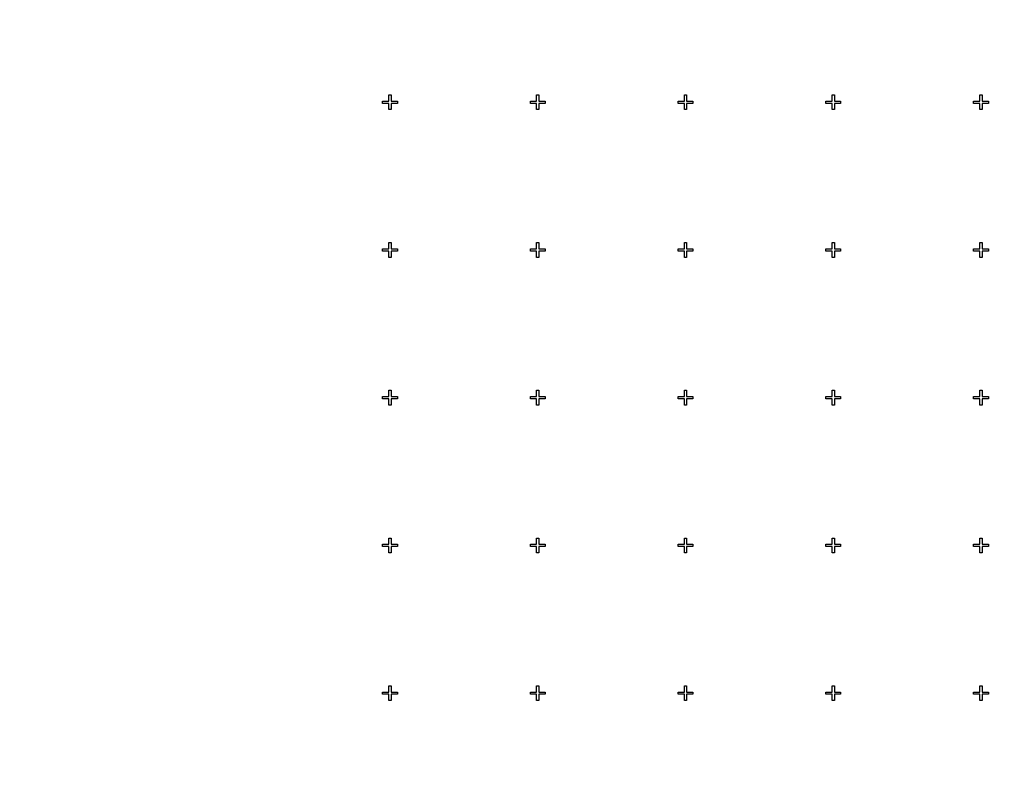
# Model space of a CAD drawing. Extents: x 0 to 420, y 0 to 297.
# Drawn here: x 92 to 99, y 152 to 157 of the extents above; entities that cross this region are included whole.
import ezdxf

# ---------------------------------------------------------------- set-up
doc = ezdxf.new("R2010")
doc.units = 0
doc.header["$LTSCALE"] = 23.1
doc.linetypes.add('PHANTOM', pattern=[0.8, 0.45, -0.05, 0.1, -0.05, 0.1, -0.05])
doc.layers.get('0').update_dxf_attribs({"linetype": 'CONTINUOUS'})
doc.layers.add('DEFAULT_3', color=7, linetype='PHANTOM')

msp = doc.modelspace()

# ---------------------------------------------------------------- linework, layer by layer
at = {"color": 7, "linetype": 'CONTINUOUS'}
for p, q in [((94.7918, 156.8595), (94.8068, 156.8595)), ((94.7918, 156.817), (94.7918, 156.8595)), ((94.8068, 156.8595), (94.8068, 156.817)), ((95.7918, 156.8595), (95.8068, 156.8595)), ((95.7918, 156.817), (95.7918, 156.8595)), ((95.8068, 156.8595), (95.8068, 156.817)), ((96.7918, 156.8595), (96.8068, 156.8595)), ((96.7918, 156.817), (96.7918, 156.8595)), ((96.8068, 156.8595), (96.8068, 156.817)), ((97.7918, 156.8595), (97.8068, 156.8595)), ((97.7918, 156.817), (97.7918, 156.8595)), ((97.8068, 156.8595), (97.8068, 156.817)), ((98.7918, 156.8595), (98.8068, 156.8595)), ((98.7918, 156.817), (98.7918, 156.8595)), ((98.8068, 156.8595), (98.8068, 156.817)), ((94.7493, 156.817), (94.7918, 156.817)), ((94.7493, 156.802), (94.7493, 156.817)), ((94.7918, 156.802), (94.7493, 156.802)), ((94.7918, 156.7595), (94.7918, 156.802)), ((94.8068, 156.817), (94.8493, 156.817)), ((94.8493, 156.802), (94.8068, 156.802)), ((94.8068, 156.802), (94.8068, 156.7595)), ((94.8493, 156.817), (94.8493, 156.802)), ((95.7493, 156.817), (95.7918, 156.817)), ((95.7493, 156.802), (95.7493, 156.817)), ((95.7918, 156.802), (95.7493, 156.802)), ((95.7918, 156.7595), (95.7918, 156.802)), ((95.8068, 156.817), (95.8493, 156.817)), ((95.8493, 156.802), (95.8068, 156.802)), ((95.8068, 156.802), (95.8068, 156.7595)), ((95.8493, 156.817), (95.8493, 156.802)), ((96.7493, 156.817), (96.7918, 156.817)), ((96.7493, 156.802), (96.7493, 156.817)), ((96.7918, 156.802), (96.7493, 156.802)), ((96.7918, 156.7595), (96.7918, 156.802)), ((96.8068, 156.817), (96.8493, 156.817)), ((96.8493, 156.802), (96.8068, 156.802)), ((96.8068, 156.802), (96.8068, 156.7595)), ((96.8493, 156.817), (96.8493, 156.802)), ((97.7493, 156.817), (97.7918, 156.817)), ((97.7493, 156.802), (97.7493, 156.817)), ((97.7918, 156.802), (97.7493, 156.802)), ((97.7918, 156.7595), (97.7918, 156.802)), ((97.8068, 156.817), (97.8493, 156.817)), ((97.8493, 156.802), (97.8068, 156.802)), ((97.8068, 156.802), (97.8068, 156.7595)), ((97.8493, 156.817), (97.8493, 156.802)), ((98.7493, 156.817), (98.7918, 156.817)), ((98.7493, 156.802), (98.7493, 156.817)), ((98.7918, 156.802), (98.7493, 156.802)), ((98.7918, 156.7595), (98.7918, 156.802)), ((98.8068, 156.817), (98.8493, 156.817)), ((98.8493, 156.802), (98.8068, 156.802)), ((98.8068, 156.802), (98.8068, 156.7595)), ((98.8493, 156.817), (98.8493, 156.802)), ((94.8068, 156.7595), (94.7918, 156.7595)), ((95.8068, 156.7595), (95.7918, 156.7595)), ((96.8068, 156.7595), (96.7918, 156.7595)), ((97.8068, 156.7595), (97.7918, 156.7595)), ((98.8068, 156.7595), (98.7918, 156.7595)), ((94.7918, 155.8595), (94.8068, 155.8595)), ((94.7918, 155.817), (94.7918, 155.8595)), ((94.8068, 155.8595), (94.8068, 155.817)), ((95.7918, 155.8595), (95.8068, 155.8595)), ((95.7918, 155.817), (95.7918, 155.8595)), ((95.8068, 155.8595), (95.8068, 155.817)), ((96.7918, 155.8595), (96.8068, 155.8595)), ((96.7918, 155.817), (96.7918, 155.8595)), ((96.8068, 155.8595), (96.8068, 155.817)), ((97.7918, 155.8595), (97.8068, 155.8595)), ((97.7918, 155.817), (97.7918, 155.8595)), ((97.8068, 155.8595), (97.8068, 155.817)), ((98.7918, 155.8595), (98.8068, 155.8595)), ((98.7918, 155.817), (98.7918, 155.8595)), ((98.8068, 155.8595), (98.8068, 155.817)), ((94.7493, 155.817), (94.7918, 155.817)), ((94.7493, 155.802), (94.7493, 155.817)), ((94.7918, 155.802), (94.7493, 155.802)), ((94.7918, 155.7595), (94.7918, 155.802)), ((94.8068, 155.817), (94.8493, 155.817)), ((94.8493, 155.802), (94.8068, 155.802)), ((94.8068, 155.802), (94.8068, 155.7595)), ((94.8493, 155.817), (94.8493, 155.802)), ((95.7493, 155.817), (95.7918, 155.817)), ((95.7493, 155.802), (95.7493, 155.817)), ((95.7918, 155.802), (95.7493, 155.802)), ((95.7918, 155.7595), (95.7918, 155.802)), ((95.8068, 155.817), (95.8493, 155.817)), ((95.8493, 155.802), (95.8068, 155.802)), ((95.8068, 155.802), (95.8068, 155.7595)), ((95.8493, 155.817), (95.8493, 155.802)), ((96.7493, 155.817), (96.7918, 155.817)), ((96.7493, 155.802), (96.7493, 155.817)), ((96.7918, 155.802), (96.7493, 155.802)), ((96.7918, 155.7595), (96.7918, 155.802)), ((96.8068, 155.817), (96.8493, 155.817)), ((96.8493, 155.802), (96.8068, 155.802)), ((96.8068, 155.802), (96.8068, 155.7595)), ((96.8493, 155.817), (96.8493, 155.802)), ((97.7493, 155.817), (97.7918, 155.817)), ((97.7493, 155.802), (97.7493, 155.817)), ((97.7918, 155.802), (97.7493, 155.802)), ((97.7918, 155.7595), (97.7918, 155.802)), ((97.8068, 155.817), (97.8493, 155.817)), ((97.8493, 155.802), (97.8068, 155.802)), ((97.8068, 155.802), (97.8068, 155.7595)), ((97.8493, 155.817), (97.8493, 155.802)), ((98.7493, 155.817), (98.7918, 155.817)), ((98.7493, 155.802), (98.7493, 155.817)), ((98.7918, 155.802), (98.7493, 155.802)), ((98.7918, 155.7595), (98.7918, 155.802)), ((98.8068, 155.817), (98.8493, 155.817)), ((98.8493, 155.802), (98.8068, 155.802)), ((98.8068, 155.802), (98.8068, 155.7595)), ((98.8493, 155.817), (98.8493, 155.802)), ((94.8068, 155.7595), (94.7918, 155.7595)), ((95.8068, 155.7595), (95.7918, 155.7595)), ((96.8068, 155.7595), (96.7918, 155.7595)), ((97.8068, 155.7595), (97.7918, 155.7595)), ((98.8068, 155.7595), (98.7918, 155.7595)), ((94.7918, 154.8595), (94.8068, 154.8595)), ((94.7918, 154.817), (94.7918, 154.8595)), ((94.8068, 154.8595), (94.8068, 154.817)), ((95.7918, 154.8595), (95.8068, 154.8595)), ((95.7918, 154.817), (95.7918, 154.8595)), ((95.8068, 154.8595), (95.8068, 154.817)), ((96.7918, 154.8595), (96.8068, 154.8595)), ((96.7918, 154.817), (96.7918, 154.8595)), ((96.8068, 154.8595), (96.8068, 154.817)), ((97.7918, 154.8595), (97.8068, 154.8595)), ((97.7918, 154.817), (97.7918, 154.8595)), ((97.8068, 154.8595), (97.8068, 154.817)), ((98.7918, 154.8595), (98.8068, 154.8595)), ((98.7918, 154.817), (98.7918, 154.8595)), ((98.8068, 154.8595), (98.8068, 154.817)), ((94.7493, 154.817), (94.7918, 154.817)), ((94.7493, 154.802), (94.7493, 154.817)), ((94.7918, 154.802), (94.7493, 154.802)), ((94.7918, 154.7595), (94.7918, 154.802)), ((94.8068, 154.817), (94.8493, 154.817)), ((94.8493, 154.802), (94.8068, 154.802)), ((94.8068, 154.802), (94.8068, 154.7595)), ((94.8493, 154.817), (94.8493, 154.802)), ((95.7493, 154.817), (95.7918, 154.817)), ((95.7493, 154.802), (95.7493, 154.817)), ((95.7918, 154.802), (95.7493, 154.802)), ((95.7918, 154.7595), (95.7918, 154.802)), ((95.8068, 154.817), (95.8493, 154.817)), ((95.8493, 154.802), (95.8068, 154.802)), ((95.8068, 154.802), (95.8068, 154.7595)), ((95.8493, 154.817), (95.8493, 154.802)), ((96.7493, 154.817), (96.7918, 154.817)), ((96.7493, 154.802), (96.7493, 154.817)), ((96.7918, 154.802), (96.7493, 154.802)), ((96.7918, 154.7595), (96.7918, 154.802)), ((96.8068, 154.817), (96.8493, 154.817)), ((96.8493, 154.802), (96.8068, 154.802)), ((96.8068, 154.802), (96.8068, 154.7595)), ((96.8493, 154.817), (96.8493, 154.802)), ((97.7493, 154.817), (97.7918, 154.817)), ((97.7493, 154.802), (97.7493, 154.817)), ((97.7918, 154.802), (97.7493, 154.802)), ((97.7918, 154.7595), (97.7918, 154.802)), ((97.8068, 154.817), (97.8493, 154.817)), ((97.8493, 154.802), (97.8068, 154.802)), ((97.8068, 154.802), (97.8068, 154.7595)), ((97.8493, 154.817), (97.8493, 154.802)), ((98.7493, 154.817), (98.7918, 154.817)), ((98.7493, 154.802), (98.7493, 154.817)), ((98.7918, 154.802), (98.7493, 154.802)), ((98.7918, 154.7595), (98.7918, 154.802)), ((98.8068, 154.817), (98.8493, 154.817)), ((98.8493, 154.802), (98.8068, 154.802)), ((98.8068, 154.802), (98.8068, 154.7595)), ((98.8493, 154.817), (98.8493, 154.802)), ((94.8068, 154.7595), (94.7918, 154.7595)), ((95.8068, 154.7595), (95.7918, 154.7595)), ((96.8068, 154.7595), (96.7918, 154.7595)), ((97.8068, 154.7595), (97.7918, 154.7595)), ((98.8068, 154.7595), (98.7918, 154.7595)), ((94.7918, 153.8595), (94.8068, 153.8595)), ((94.7918, 153.817), (94.7918, 153.8595)), ((94.8068, 153.8595), (94.8068, 153.817)), ((95.7918, 153.8595), (95.8068, 153.8595)), ((95.7918, 153.817), (95.7918, 153.8595)), ((95.8068, 153.8595), (95.8068, 153.817)), ((96.7918, 153.8595), (96.8068, 153.8595)), ((96.7918, 153.817), (96.7918, 153.8595)), ((96.8068, 153.8595), (96.8068, 153.817)), ((97.7918, 153.8595), (97.8068, 153.8595)), ((97.7918, 153.817), (97.7918, 153.8595)), ((97.8068, 153.8595), (97.8068, 153.817)), ((98.7918, 153.8595), (98.8068, 153.8595)), ((98.7918, 153.817), (98.7918, 153.8595)), ((98.8068, 153.8595), (98.8068, 153.817)), ((94.7493, 153.817), (94.7918, 153.817)), ((94.7493, 153.802), (94.7493, 153.817)), ((94.7918, 153.802), (94.7493, 153.802)), ((94.7918, 153.7595), (94.7918, 153.802)), ((94.8068, 153.817), (94.8493, 153.817)), ((94.8493, 153.802), (94.8068, 153.802)), ((94.8068, 153.802), (94.8068, 153.7595)), ((94.8493, 153.817), (94.8493, 153.802)), ((95.7493, 153.817), (95.7918, 153.817)), ((95.7493, 153.802), (95.7493, 153.817)), ((95.7918, 153.802), (95.7493, 153.802)), ((95.7918, 153.7595), (95.7918, 153.802)), ((95.8068, 153.817), (95.8493, 153.817)), ((95.8493, 153.802), (95.8068, 153.802)), ((95.8068, 153.802), (95.8068, 153.7595)), ((95.8493, 153.817), (95.8493, 153.802)), ((96.7493, 153.817), (96.7918, 153.817)), ((96.7493, 153.802), (96.7493, 153.817)), ((96.7918, 153.802), (96.7493, 153.802)), ((96.7918, 153.7595), (96.7918, 153.802)), ((96.8068, 153.817), (96.8493, 153.817)), ((96.8493, 153.802), (96.8068, 153.802)), ((96.8068, 153.802), (96.8068, 153.7595)), ((96.8493, 153.817), (96.8493, 153.802)), ((97.7493, 153.817), (97.7918, 153.817)), ((97.7493, 153.802), (97.7493, 153.817)), ((97.7918, 153.802), (97.7493, 153.802)), ((97.7918, 153.7595), (97.7918, 153.802)), ((97.8068, 153.817), (97.8493, 153.817)), ((97.8493, 153.802), (97.8068, 153.802)), ((97.8068, 153.802), (97.8068, 153.7595)), ((97.8493, 153.817), (97.8493, 153.802)), ((98.7493, 153.817), (98.7918, 153.817)), ((98.7493, 153.802), (98.7493, 153.817)), ((98.7918, 153.802), (98.7493, 153.802)), ((98.7918, 153.7595), (98.7918, 153.802)), ((98.8068, 153.817), (98.8493, 153.817)), ((98.8493, 153.802), (98.8068, 153.802)), ((98.8068, 153.802), (98.8068, 153.7595)), ((98.8493, 153.817), (98.8493, 153.802)), ((94.8068, 153.7595), (94.7918, 153.7595)), ((95.8068, 153.7595), (95.7918, 153.7595)), ((96.8068, 153.7595), (96.7918, 153.7595)), ((97.8068, 153.7595), (97.7918, 153.7595)), ((98.8068, 153.7595), (98.7918, 153.7595)), ((94.7918, 152.8595), (94.8068, 152.8595)), ((94.7918, 152.817), (94.7918, 152.8595)), ((94.8068, 152.8595), (94.8068, 152.817)), ((95.7918, 152.8595), (95.8068, 152.8595)), ((95.7918, 152.817), (95.7918, 152.8595)), ((95.8068, 152.8595), (95.8068, 152.817)), ((96.7918, 152.8595), (96.8068, 152.8595)), ((96.7918, 152.817), (96.7918, 152.8595)), ((96.8068, 152.8595), (96.8068, 152.817)), ((97.7918, 152.8595), (97.8068, 152.8595)), ((97.7918, 152.817), (97.7918, 152.8595)), ((97.8068, 152.8595), (97.8068, 152.817)), ((98.7918, 152.8595), (98.8068, 152.8595)), ((98.7918, 152.817), (98.7918, 152.8595)), ((98.8068, 152.8595), (98.8068, 152.817)), ((94.7493, 152.817), (94.7918, 152.817)), ((94.7493, 152.802), (94.7493, 152.817)), ((94.7918, 152.802), (94.7493, 152.802)), ((94.7918, 152.7595), (94.7918, 152.802)), ((94.8068, 152.817), (94.8493, 152.817)), ((94.8493, 152.802), (94.8068, 152.802)), ((94.8068, 152.802), (94.8068, 152.7595)), ((94.8493, 152.817), (94.8493, 152.802)), ((95.7493, 152.817), (95.7918, 152.817)), ((95.7493, 152.802), (95.7493, 152.817)), ((95.7918, 152.802), (95.7493, 152.802)), ((95.7918, 152.7595), (95.7918, 152.802)), ((95.8068, 152.817), (95.8493, 152.817)), ((95.8493, 152.802), (95.8068, 152.802)), ((95.8068, 152.802), (95.8068, 152.7595)), ((95.8493, 152.817), (95.8493, 152.802)), ((96.7493, 152.817), (96.7918, 152.817)), ((96.7493, 152.802), (96.7493, 152.817)), ((96.7918, 152.802), (96.7493, 152.802)), ((96.7918, 152.7595), (96.7918, 152.802)), ((96.8068, 152.817), (96.8493, 152.817)), ((96.8493, 152.802), (96.8068, 152.802)), ((96.8068, 152.802), (96.8068, 152.7595)), ((96.8493, 152.817), (96.8493, 152.802)), ((97.7493, 152.817), (97.7918, 152.817)), ((97.7493, 152.802), (97.7493, 152.817)), ((97.7918, 152.802), (97.7493, 152.802)), ((97.7918, 152.7595), (97.7918, 152.802)), ((97.8068, 152.817), (97.8493, 152.817)), ((97.8493, 152.802), (97.8068, 152.802)), ((97.8068, 152.802), (97.8068, 152.7595)), ((97.8493, 152.817), (97.8493, 152.802)), ((98.7493, 152.817), (98.7918, 152.817)), ((98.7493, 152.802), (98.7493, 152.817)), ((98.7918, 152.802), (98.7493, 152.802)), ((98.7918, 152.7595), (98.7918, 152.802)), ((98.8068, 152.817), (98.8493, 152.817)), ((98.8493, 152.802), (98.8068, 152.802)), ((98.8068, 152.802), (98.8068, 152.7595)), ((98.8493, 152.817), (98.8493, 152.802)), ((94.8068, 152.7595), (94.7918, 152.7595)), ((95.8068, 152.7595), (95.7918, 152.7595)), ((96.8068, 152.7595), (96.7918, 152.7595)), ((97.8068, 152.7595), (97.7918, 152.7595)), ((98.8068, 152.7595), (98.7918, 152.7595))]:
    msp.add_line(p, q, dxfattribs=at)
at = {"layer": 'DEFAULT_3', "color": 8, "linetype": 'PHANTOM'}
msp.add_circle((104.7993, 179.8095), 43.5, dxfattribs=at)

doc.saveas('drawing.dxf')
